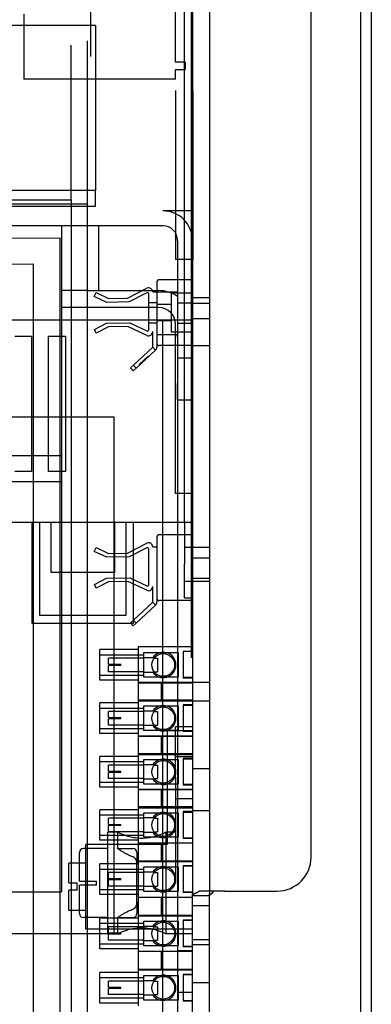
# Model space of a CAD drawing. Units: inches. Extents: x 0 to 174, y -23 to 103.
# Drawn here: x 162 to 164, y 19 to 26 of the extents above; entities that cross this region are included whole.
import ezdxf

# ---------------------------------------------------------------- set-up
doc = ezdxf.new("R2010")
doc.units = ezdxf.units.IN
doc.header["$MEASUREMENT"] = 0

msp = doc.modelspace()

# ---------------------------------------------------------------- linework, layer by layer
at = {"color": 7, "ltscale": 1.089414}
msp.add_line((164.3885, 16.639), (164.3885, 46.363), dxfattribs=at)
at = {"color": 7}
for p, q in [((164.4665, 45.733), (164.4665, 16.561)), ((163.1469, 42.97), (163.1469, 20.032)), ((164.0219, 20.282), (164.0219, 42.72)), ((163.0219, 26.1592), (163.0219, 26.5838)), ((161.9019, 26.5131), (161.9019, 26.0322)), ((154.6902, 26.431), (162.4302, 26.431)), ((162.4302, 26.431), (162.4302, 25.2097)), ((163.0919, 26.1592), (163.0219, 26.1592)), ((163.0919, 26.1592), (163.0919, 26.1032)), ((163.0219, 26.1032), (163.0919, 26.1032)), ((163.0219, 26.0322), (163.0219, 26.1032)), ((163.0219, 26.0322), (161.9019, 26.0322)), ((162.4302, 25.2097), (154.6902, 25.2097)), ((162.4302, 25.0938), (162.4302, 25.2097)), ((154.6902, 25.0938), (162.4302, 25.0938)), ((162.3702, 25.0938), (162.3702, 18.3411)), ((163.1469, 25.0592), (162.9269, 25.0592)), ((162.9269, 24.9492), (159.3969, 24.9492)), ((162.1794, 24.9492), (162.1794, 23.8192)), ((162.4519, 24.9492), (162.4519, 24.47)), ((163.0369, 24.8392), (163.0369, 23.7842)), ((162.3755, 24.47), (162.1794, 24.47)), ((162.3755, 24.47), (162.8969, 24.47)), ((162.8969, 24.345), (162.1794, 24.345)), ((163.0219, 22.97), (163.0219, 24.22)), ((162.1794, 23.8192), (162.1794, 23.0592)), ((163.0369, 23.6592), (163.0369, 23.7842)), ((163.1469, 23.6592), (163.0369, 23.6592)), ((159.7419, 23.0592), (162.1794, 23.0592)), ((163.1469, 22.97), (163.0219, 22.97)), ((162.8829, 22.6459), (162.8829, 22.1989)), ((163.1469, 22.6659), (162.9029, 22.6659)), ((162.4216, 22.5424), (162.4348, 22.5702)), ((162.4348, 22.5702), (162.5267, 22.5264)), ((162.6664, 22.529), (162.8099, 22.6025)), ((162.8088, 22.5689), (162.6798, 22.5027)), ((162.8234, 22.2963), (162.8234, 22.56)), ((162.8529, 22.5763), (162.8829, 22.5763)), ((162.5135, 22.4986), (162.4216, 22.5424)), ((162.6798, 22.5027), (162.5135, 22.4986)), ((162.5267, 22.5264), (162.6664, 22.529)), ((162.4227, 22.2978), (162.513, 22.3441)), ((162.513, 22.3441), (162.6833, 22.3472)), ((162.6833, 22.3472), (162.8091, 22.2873)), ((162.4361, 22.2716), (162.4227, 22.2978)), ((162.5264, 22.3179), (162.4361, 22.2716)), ((162.6706, 22.3206), (162.5264, 22.3179)), ((162.8091, 22.2546), (162.6706, 22.3206)), ((162.8529, 22.1672), (162.8529, 22.2823)), ((162.8829, 22.1989), (162.8829, 22.1672)), ((162.7105, 22.0343), (162.8529, 22.1672)), ((162.8734, 22.1453), (162.7309, 22.0124)), ((162.8529, 22.1672), (162.8734, 22.1453)), ((163.1469, 22.1789), (162.9029, 22.1789)), ((162.7105, 22.0343), (162.6885, 22.0139)), ((162.6885, 22.0139), (162.709, 21.9919)), ((162.709, 21.9919), (162.7309, 22.0124)), ((162.7309, 22.0124), (162.7105, 22.0343)), ((162.9599, 21.2197), (162.9599, 20.376)), ((162.9599, 21.2197), (163.1469, 21.2197)), ((162.9599, 20.376), (162.3599, 20.376)), ((162.3599, 19.751), (162.3599, 20.376)), ((162.2349, 20.0927), (162.2349, 20.2382)), ((162.3599, 20.2382), (162.2349, 20.2382)), ((162.2349, 20.0927), (162.2949, 20.0927)), ((162.2949, 20.0387), (162.2949, 20.0927)), ((162.2949, 20.0387), (162.2349, 20.0387)), ((162.2349, 19.8888), (162.2349, 20.0387)), ((163.1469, 20.032), (163.1469, 20.0164)), ((163.1469, 19.997), (163.1469, 20.0164)), ((163.3819, 20.032), (163.2, 20.032)), ((163.3819, 20.032), (163.7719, 20.032)), ((163.1469, 18.407), (163.1469, 19.997)), ((163.2719, 19.997), (163.1469, 19.997)), ((163.2719, 18.407), (163.2719, 19.997)), ((162.3599, 19.8888), (162.2349, 19.8888)), ((163.1469, 19.751), (162.3599, 19.751))]:
    msp.add_line(p, q, dxfattribs=at)
at = {"color": 7, "ltscale": 1.067043}
for p, q in [((163.1469, 42.97), (163.1469, 20.032)), ((163.2719, 42.97), (163.2719, 20.032))]:
    msp.add_line(p, q, dxfattribs=at)
at = {"color": 7, "ltscale": 1.085535}
msp.add_line((164.0219, 20.282), (164.0219, 42.72), dxfattribs=at)
at = {"color": 7, "ltscale": 1.121795}
msp.add_line((162.3936, 33.6198), (162.3936, 26.1998), dxfattribs=at)
at = {"color": 7, "ltscale": 1.127479}
msp.add_line((163.1369, 31.0802), (163.1369, 21.7582), dxfattribs=at)
at = {"color": 7, "ltscale": 1.059507}
msp.add_line((163.0889, 22.7582), (163.0889, 27.1382), dxfattribs=at)
at = {"color": 7, "ltscale": 1.06683}
msp.add_line((162.2502, 25.1415), (162.2502, 26.283), dxfattribs=at)
at = {"color": 7, "ltscale": 1.126933}
msp.add_line((162.3702, 26.3151), (162.3702, 25.1093), dxfattribs=at)
at = {"color": 7, "ltscale": 0.595118}
for p, q in [((163.0236, 24.6998), (163.0236, 25.9498)), ((163.1486, 25.9498), (163.1486, 24.6998))]:
    msp.add_line(p, q, dxfattribs=at)
at = {"color": 7, "ltscale": 1.152032}
msp.add_line((162.3702, 25.1093), (154.7502, 25.1093), dxfattribs=at)
at = {"color": 7, "ltscale": 1.115747}
for p, q in [((154.8702, 25.1415), (162.2502, 25.1415)), ((154.7865, 24.8514), (162.1665, 24.8588))]:
    msp.add_line(p, q, dxfattribs=at)
at = {"color": 7, "ltscale": 1.028118}
msp.add_line((162.2502, 25.1415), (162.2502, 18.3411), dxfattribs=at)
at = {"color": 7, "ltscale": 0.007295}
msp.add_line((162.3702, 25.1093), (162.3702, 25.0938), dxfattribs=at)
at = {"color": 7, "ltscale": 1.055705}
msp.add_line((162.1665, 24.8588), (162.1665, 18.7488), dxfattribs=at)
at = {"color": 7, "ltscale": 0.059422}
for p, q in [((163.1486, 24.6998), (163.0236, 24.6998)), ((163.1469, 24.4197), (163.2719, 24.4197)), ((163.1469, 24.3758), (163.2719, 24.3758)), ((163.1469, 24.2637), (163.2719, 24.2637)), ((161.8344, 24.1332), (161.9594, 24.1332)), ((162.0844, 24.1332), (162.2094, 24.1332)), ((163.1469, 24.0638), (163.2719, 24.0638)), ((161.9594, 23.1332), (161.8344, 23.1332)), ((162.2094, 23.1332), (162.0844, 23.1332)), ((163.1469, 22.5732), (163.2719, 22.5732)), ((163.1469, 22.4941), (163.2719, 22.4941)), ((163.1469, 22.3441), (163.2719, 22.3441)), ((163.1469, 22.3232), (163.2719, 22.3232)), ((163.1469, 21.5752), (163.2719, 21.5752)), ((163.1469, 21.4372), (163.2719, 21.4372)), ((163.1469, 21.2464), (163.0219, 21.2464)), ((163.1469, 21.2164), (163.0219, 21.2164)), ((163.1469, 21.2164), (163.0219, 21.2164)), ((163.0219, 21.0264), (163.1469, 21.0264)), ((163.1469, 20.9372), (163.2719, 20.9372)), ((162.7449, 20.7792), (162.7449, 20.6542)), ((162.9179, 20.6542), (162.9179, 20.7792)), ((163.0219, 20.7164), (163.1469, 20.7164)), ((163.1469, 20.6272), (163.2719, 20.6272)), ((163.2719, 19.997), (163.1469, 19.997)), ((163.1469, 19.9248), (163.2719, 19.9248)), ((163.1469, 19.6748), (163.2719, 19.6748)), ((163.2719, 19.6352), (163.1469, 19.6352)), ((163.2719, 19.3542), (163.1469, 19.3542))]:
    msp.add_line(p, q, dxfattribs=at)
at = {"color": 7, "ltscale": 1.056924}
msp.add_line((161.9721, 24.6642), (154.9811, 24.6572), dxfattribs=at)
at = {"color": 7, "ltscale": 1.153265}
msp.add_line((161.9721, 18.9431), (161.9721, 24.6642), dxfattribs=at)
at = {"color": 7, "ltscale": 0.21275}
msp.add_line((162.8829, 24.5302), (162.8829, 24.0832), dxfattribs=at)
at = {"color": 7, "ltscale": 0.116086}
for p, q in [((163.1469, 24.5502), (162.9029, 24.5502)), ((163.1469, 24.0632), (162.9029, 24.0632))]:
    msp.add_line(p, q, dxfattribs=at)
at = {"color": 7, "ltscale": 0.01455}
msp.add_line((162.4216, 24.4268), (162.4348, 24.4546), dxfattribs=at)
at = {"color": 7, "ltscale": 0.048396}
for p, q in [((162.4348, 24.4546), (162.5267, 24.4108)), ((162.5135, 24.383), (162.4216, 24.4268))]:
    msp.add_line(p, q, dxfattribs=at)
at = {"color": 7, "ltscale": 0.07671}
msp.add_line((162.6664, 24.4134), (162.8099, 24.4869), dxfattribs=at)
at = {"color": 7, "ltscale": 0.068944}
msp.add_line((162.8088, 24.4532), (162.6798, 24.3871), dxfattribs=at)
at = {"color": 7, "ltscale": 0.014185}
for p, q in [((162.8529, 24.4606), (162.8829, 24.4606)), ((162.8529, 24.0516), (162.8734, 24.0296)), ((162.6885, 23.8982), (162.709, 23.8763)), ((162.7309, 23.8968), (162.7105, 23.9187))]:
    msp.add_line(p, q, dxfattribs=at)
at = {"color": 7, "ltscale": 0.073231}
for p, q in [((162.8829, 24.461), (163.0369, 24.461)), ((162.8829, 24.146), (163.0369, 24.146))]:
    msp.add_line(p, q, dxfattribs=at)
at = {"color": 7, "ltscale": 0.235511}
msp.add_line((163.0369, 24.461), (163.0369, 24.146), dxfattribs=at)
at = {"color": 7, "ltscale": 0.079112}
msp.add_line((162.6798, 24.3871), (162.5135, 24.383), dxfattribs=at)
at = {"color": 7, "ltscale": 0.066395}
msp.add_line((162.5267, 24.4108), (162.6664, 24.4134), dxfattribs=at)
at = {"color": 7, "ltscale": 0.125438}
msp.add_line((162.8234, 24.1807), (162.8234, 24.4443), dxfattribs=at)
at = {"color": 7, "ltscale": 0.028231}
for p, q in [((162.8234, 24.3817), (162.8829, 24.3817)), ((162.8234, 24.2317), (162.8829, 24.2317))]:
    msp.add_line(p, q, dxfattribs=at)
at = {"color": 7, "ltscale": 0.075136}
for p, q in [((163.1469, 24.4502), (162.9889, 24.4502)), ((163.1469, 24.1632), (162.9889, 24.1632))]:
    msp.add_line(p, q, dxfattribs=at)
at = {"color": 7, "ltscale": 0.136562}
msp.add_line((162.9889, 24.4502), (162.9889, 24.1632), dxfattribs=at)
at = {"color": 7, "ltscale": 0.052279}
for p, q in [((163.0369, 24.3785), (163.1469, 24.3785)), ((163.1469, 24.2512), (163.0369, 24.2512)), ((163.0369, 24.2285), (163.1469, 24.2285)), ((163.1469, 23.9712), (163.0369, 23.9712)), ((163.1469, 23.6612), (163.0369, 23.6612)), ((163.1469, 19.5912), (163.0369, 19.5912)), ((163.1469, 19.2812), (163.0369, 19.2812))]:
    msp.add_line(p, q, dxfattribs=at)
at = {"color": 7, "ltscale": 0.050374}
for p, q in [((162.9889, 24.3667), (162.8829, 24.3667)), ((162.9889, 24.2467), (162.8829, 24.2467))]:
    msp.add_line(p, q, dxfattribs=at)
at = {"color": 7, "ltscale": 1.067368}
msp.add_line((162.9269, 24.2512), (159.3969, 24.2512), dxfattribs=at)
at = {"color": 7, "ltscale": 1.058297}
msp.add_line((162.9269, 19.0012), (162.9269, 24.2512), dxfattribs=at)
at = {"color": 7, "ltscale": 0.082177}
msp.add_line((163.0369, 24.2512), (162.9269, 24.2512), dxfattribs=at)
at = {"color": 7, "ltscale": 0.048234}
for p, q in [((162.4227, 24.1822), (162.513, 24.2285)), ((162.5264, 24.2023), (162.4361, 24.156))]:
    msp.add_line(p, q, dxfattribs=at)
at = {"color": 7, "ltscale": 0.01389}
msp.add_line((162.4361, 24.156), (162.4227, 24.1822), dxfattribs=at)
at = {"color": 7, "ltscale": 0.080985}
msp.add_line((162.513, 24.2285), (162.6833, 24.2316), dxfattribs=at)
at = {"color": 7, "ltscale": 0.068563}
msp.add_line((162.6706, 24.205), (162.5264, 24.2023), dxfattribs=at)
at = {"color": 7, "ltscale": 0.072957}
msp.add_line((162.8091, 24.139), (162.6706, 24.205), dxfattribs=at)
at = {"color": 7, "ltscale": 0.066264}
msp.add_line((162.6833, 24.2316), (162.8091, 24.1717), dxfattribs=at)
at = {"color": 7, "ltscale": 0.054689}
msp.add_line((162.8529, 24.0516), (162.8529, 24.1666), dxfattribs=at)
at = {"color": 7, "ltscale": 0.476074}
for p, q in [((161.9594, 24.1332), (161.9594, 23.1332)), ((162.0844, 23.1332), (162.0844, 24.1332)), ((162.2094, 24.1332), (162.2094, 23.1332))]:
    msp.add_line(p, q, dxfattribs=at)
at = {"color": 7, "ltscale": 0.009344}
msp.add_line((163.0369, 24.1262), (163.0369, 24.146), dxfattribs=at)
at = {"color": 7, "ltscale": 1.007902}
msp.add_line((163.0369, 24.1262), (163.0369, 19.1262), dxfattribs=at)
at = {"color": 7, "ltscale": 0.092653}
for p, q in [((162.7105, 23.9187), (162.8529, 24.0516)), ((162.8734, 24.0296), (162.7309, 23.8968))]:
    msp.add_line(p, q, dxfattribs=at)
at = {"color": 7, "ltscale": 0.014977}
msp.add_line((162.8829, 24.0832), (162.8829, 24.0516), dxfattribs=at)
at = {"color": 7, "ltscale": 0.067218}
msp.add_line((162.7529, 23.9241), (162.8188, 23.9855), dxfattribs=at)
at = {"color": 7, "ltscale": 0.002281}
for p, q in [((162.8222, 23.9819), (162.8188, 23.9855)), ((162.7564, 23.9205), (162.7529, 23.9241))]:
    msp.add_line(p, q, dxfattribs=at)
at = {"color": 7, "ltscale": 0.020102}
for p, q in [((162.7105, 23.9187), (162.6885, 23.8982)), ((162.709, 23.8763), (162.7309, 23.8968))]:
    msp.add_line(p, q, dxfattribs=at)
at = {"color": 7, "ltscale": 0.958515}
for p, q in [((159.3969, 23.5362), (162.5669, 23.5362)), ((162.5669, 19.7162), (159.3969, 19.7162))]:
    msp.add_line(p, q, dxfattribs=at)
at = {"color": 7, "ltscale": 1.155056}
msp.add_line((162.5669, 23.5362), (162.5669, 19.7162), dxfattribs=at)
at = {"color": 7, "ltscale": 0.982704}
for p, q in [((162.1794, 23.2478), (159.7419, 23.2478)), ((159.7419, 20.0253), (162.1794, 20.0253))]:
    msp.add_line(p, q, dxfattribs=at)
at = {"color": 7, "ltscale": 0.568359}
for p, q in [((162.1794, 23.2478), (162.1794, 22.4878)), ((162.1794, 20.7853), (162.1794, 20.0253))]:
    msp.add_line(p, q, dxfattribs=at)
at = {"color": 7, "ltscale": 1.191945}
msp.add_line((159.1469, 22.7582), (163.0889, 22.7582), dxfattribs=at)
at = {"color": 7, "ltscale": 0.355602}
for p, q in [((161.9619, 22.7582), (161.9619, 22.0112)), ((162.7119, 22.0112), (162.7119, 22.7582))]:
    msp.add_line(p, q, dxfattribs=at)
at = {"color": 7, "ltscale": 0.327984}
for p, q in [((162.0199, 22.0692), (162.0199, 22.7582)), ((162.6539, 22.7582), (162.6539, 22.0692))]:
    msp.add_line(p, q, dxfattribs=at)
at = {"color": 7, "ltscale": 0.177037}
for p, q in [((162.1024, 22.3862), (162.1024, 22.7582)), ((162.5714, 22.7582), (162.5714, 22.3862))]:
    msp.add_line(p, q, dxfattribs=at)
at = {"color": 7, "ltscale": 0.022756}
for p, q in [((163.0889, 22.7582), (163.1369, 22.7582)), ((163.0889, 22.1982), (163.1369, 22.1982))]:
    msp.add_line(p, q, dxfattribs=at)
at = {"color": 7, "ltscale": 0.147514}
msp.add_line((163.0889, 22.7582), (163.0889, 22.4482), dxfattribs=at)
at = {"color": 7, "ltscale": 0.027518}
for p, q in [((163.0889, 22.5732), (163.1469, 22.5732)), ((163.0889, 22.3232), (163.1469, 22.3232))]:
    msp.add_line(p, q, dxfattribs=at)
at = {"color": 7, "ltscale": 1.029571}
msp.add_line((162.1794, 22.4878), (162.1794, 20.7853), dxfattribs=at)
at = {"color": 7, "ltscale": 0.186893}
msp.add_line((163.0889, 22.1982), (163.0889, 22.4482), dxfattribs=at)
at = {"color": 7, "ltscale": 0.223226}
msp.add_line((162.5714, 22.3862), (162.1024, 22.3862), dxfattribs=at)
at = {"color": 7, "ltscale": 0.301794}
msp.add_line((162.6539, 22.0692), (162.0199, 22.0692), dxfattribs=at)
at = {"color": 7, "ltscale": 0.357031}
for p, q in [((161.9619, 22.0112), (162.7119, 22.0112)), ((162.9502, 20.4664), (162.9502, 19.7164))]:
    msp.add_line(p, q, dxfattribs=at)
at = {"color": 7, "ltscale": 0.127515}
for p, q in [((162.7449, 21.8372), (162.7449, 21.5692)), ((162.7449, 21.4432), (162.7449, 21.1752)), ((162.7449, 21.0472), (162.7449, 20.7792)), ((162.7449, 20.6542), (162.7449, 20.3862)), ((162.7449, 20.2532), (162.7449, 19.9852)), ((162.7449, 19.8522), (162.7449, 19.5842)), ((162.7449, 19.4512), (162.7449, 19.1832))]:
    msp.add_line(p, q, dxfattribs=at)
at = {"color": 7, "ltscale": 0.191322}
for p, q in [((163.1469, 21.8372), (162.7449, 21.8372)), ((162.7449, 21.5752), (163.1469, 21.5752)), ((163.1469, 21.5692), (162.7449, 21.5692)), ((163.1469, 21.4432), (162.7449, 21.4432)), ((162.7449, 21.4372), (163.1469, 21.4372)), ((162.7449, 21.1802), (163.1469, 21.1802)), ((163.1469, 21.1752), (162.7449, 21.1752)), ((163.1469, 21.0472), (162.7449, 21.0472)), ((162.7449, 21.0422), (163.1469, 21.0422)), ((162.7449, 20.7857), (163.1469, 20.7857)), ((163.1469, 20.7792), (162.7449, 20.7792)), ((163.1469, 20.6542), (162.7449, 20.6542)), ((162.7449, 20.6477), (163.1469, 20.6477)), ((162.7449, 20.3887), (163.1469, 20.3887)), ((163.1469, 20.3862), (162.7449, 20.3862)), ((163.1469, 20.2532), (162.7449, 20.2532)), ((162.7449, 20.2507), (163.1469, 20.2507)), ((162.7449, 19.9877), (163.1469, 19.9877)), ((163.1469, 19.9852), (162.7449, 19.9852)), ((163.1469, 19.8522), (162.7449, 19.8522)), ((162.7449, 19.8497), (163.1469, 19.8497)), ((162.7449, 19.5867), (163.1469, 19.5867)), ((163.1469, 19.5842), (162.7449, 19.5842)), ((163.1469, 19.4512), (162.7449, 19.4512)), ((162.7449, 19.4487), (163.1469, 19.4487))]:
    msp.add_line(p, q, dxfattribs=at)
at = {"color": 7, "ltscale": 0.168942}
for p, q in [((162.4619, 21.5902), (162.4619, 21.8162)), ((162.4619, 21.1962), (162.4619, 21.4222)), ((162.4619, 20.8002), (162.4619, 21.0262)), ((162.4619, 20.4072), (162.4619, 20.6332)), ((162.4619, 20.0062), (162.4619, 20.2322)), ((162.4619, 19.6052), (162.4619, 19.8312)), ((162.4619, 19.2042), (162.4619, 19.4302))]:
    msp.add_line(p, q, dxfattribs=at)
at = {"color": 7, "ltscale": 0.134657}
for p, q in [((162.7449, 21.8162), (162.4619, 21.8162)), ((162.7449, 21.5902), (162.4619, 21.5902)), ((162.7449, 21.4222), (162.4619, 21.4222)), ((162.7449, 21.1962), (162.4619, 21.1962)), ((162.7449, 21.0262), (162.4619, 21.0262)), ((162.7449, 20.8002), (162.4619, 20.8002)), ((162.7449, 20.6332), (162.4619, 20.6332)), ((162.7449, 20.4072), (162.4619, 20.4072)), ((162.7449, 20.2322), (162.4619, 20.2322)), ((162.7449, 20.0062), (162.4619, 20.0062)), ((162.7449, 19.8312), (162.4619, 19.8312)), ((162.7449, 19.6052), (162.4619, 19.6052)), ((162.7449, 19.4302), (162.4619, 19.4302)), ((162.7449, 19.2042), (162.4619, 19.2042))]:
    msp.add_line(p, q, dxfattribs=at)
at = {"color": 7, "ltscale": 0.155133}
for p, q in [((162.4619, 21.7787), (162.7879, 21.7787)), ((162.4619, 21.6277), (162.7879, 21.6277)), ((162.4619, 21.3847), (162.7879, 21.3847)), ((162.4619, 21.2337), (162.7879, 21.2337)), ((162.4619, 20.9887), (162.7879, 20.9887)), ((162.4619, 20.8377), (162.7879, 20.8377)), ((162.4619, 20.5957), (162.7879, 20.5957)), ((162.4619, 20.4447), (162.7879, 20.4447)), ((162.4619, 20.1947), (162.7879, 20.1947)), ((162.4619, 20.0437), (162.7879, 20.0437)), ((162.4619, 19.7937), (162.7879, 19.7937)), ((162.4619, 19.6427), (162.7879, 19.6427)), ((162.4619, 19.3927), (162.7879, 19.3927)), ((162.4619, 19.2417), (162.7879, 19.2417))]:
    msp.add_line(p, q, dxfattribs=at)
at = {"color": 7, "ltscale": 0.086564}
for p, q in [((162.7879, 21.6122), (162.7879, 21.7942)), ((163.0419, 21.7942), (163.0419, 21.6122)), ((162.7879, 21.2182), (162.7879, 21.4002)), ((163.0419, 21.4002), (163.0419, 21.2182)), ((162.7879, 20.8222), (162.7879, 21.0042)), ((163.0419, 21.0042), (163.0419, 20.8222)), ((162.7879, 20.4292), (162.7879, 20.6112)), ((163.0419, 20.6112), (163.0419, 20.4292)), ((162.7879, 20.0282), (162.7879, 20.2102)), ((163.0419, 20.2102), (163.0419, 20.0282)), ((162.7879, 19.6272), (162.7879, 19.8092)), ((163.0419, 19.8092), (163.0419, 19.6272)), ((162.7879, 19.2262), (162.7879, 19.4082)), ((163.0419, 19.4082), (163.0419, 19.2262))]:
    msp.add_line(p, q, dxfattribs=at)
at = {"color": 7, "ltscale": 0.120848}
for p, q in [((162.7879, 21.7942), (163.0419, 21.7942)), ((163.0419, 21.6122), (162.7879, 21.6122)), ((162.7879, 21.4002), (163.0419, 21.4002)), ((163.0419, 21.2182), (162.7879, 21.2182)), ((162.7879, 21.0042), (163.0419, 21.0042)), ((163.0419, 20.8222), (162.7879, 20.8222)), ((162.7879, 20.6112), (163.0419, 20.6112)), ((163.0419, 20.4292), (162.7879, 20.4292)), ((162.7879, 20.2102), (163.0419, 20.2102)), ((163.0419, 20.0282), (162.7879, 20.0282)), ((162.7879, 19.8092), (163.0419, 19.8092)), ((163.0419, 19.6272), (162.7879, 19.6272)), ((162.7879, 19.4082), (163.0419, 19.4082)), ((163.0419, 19.2262), (162.7879, 19.2262))]:
    msp.add_line(p, q, dxfattribs=at)
at = {"color": 7, "ltscale": 0.094182}
for p, q in [((163.0789, 21.8022), (163.0789, 21.6042)), ((163.0789, 21.4082), (163.0789, 21.2102)), ((163.0789, 21.0122), (163.0789, 20.8142)), ((163.0789, 20.6192), (163.0789, 20.4212)), ((163.0789, 20.2182), (163.0789, 20.0202)), ((163.0789, 19.8172), (163.0789, 19.6192)), ((163.0789, 19.4162), (163.0789, 19.2182))]:
    msp.add_line(p, q, dxfattribs=at)
at = {"color": 7, "ltscale": 0.03228}
for p, q in [((163.1469, 21.8022), (163.0789, 21.8022)), ((163.1469, 21.6102), (163.0789, 21.6102)), ((163.1469, 21.6042), (163.0789, 21.6042)), ((163.1469, 21.4082), (163.0789, 21.4082)), ((163.1469, 21.4022), (163.0789, 21.4022)), ((163.1469, 21.2152), (163.0789, 21.2152)), ((163.1469, 21.2102), (163.0789, 21.2102)), ((163.1469, 21.0122), (163.0789, 21.0122)), ((163.1469, 21.0072), (163.0789, 21.0072)), ((163.1469, 20.8207), (163.0789, 20.8207)), ((163.1469, 20.8142), (163.0789, 20.8142)), ((163.1469, 20.6192), (163.0789, 20.6192)), ((163.1469, 20.6127), (163.0789, 20.6127)), ((163.1469, 20.4237), (163.0789, 20.4237)), ((163.1469, 20.4212), (163.0789, 20.4212)), ((163.1469, 20.2182), (163.0789, 20.2182)), ((163.1469, 20.2157), (163.0789, 20.2157)), ((163.1469, 20.0227), (163.0789, 20.0227)), ((163.1469, 20.0202), (163.0789, 20.0202)), ((163.1469, 19.8172), (163.0789, 19.8172)), ((163.1469, 19.8147), (163.0789, 19.8147)), ((163.1469, 19.6217), (163.0789, 19.6217)), ((163.1469, 19.6192), (163.0789, 19.6192)), ((163.1469, 19.4162), (163.0789, 19.4162)), ((163.1469, 19.4137), (163.0789, 19.4137)), ((163.1469, 19.2207), (163.0789, 19.2207)), ((163.1469, 19.2182), (163.0789, 19.2182))]:
    msp.add_line(p, q, dxfattribs=at)
at = {"color": 7, "ltscale": 0.03502}
for p, q in [((162.5279, 21.708), (162.5279, 21.7532)), ((162.5279, 21.6532), (162.5279, 21.6985)), ((162.5279, 21.314), (162.5279, 21.3592)), ((162.5279, 21.2592), (162.5279, 21.3045)), ((162.5279, 20.918), (162.5279, 20.9632)), ((162.5279, 20.8632), (162.5279, 20.9085)), ((162.5279, 20.525), (162.5279, 20.5702)), ((162.5279, 20.4702), (162.5279, 20.5155)), ((162.5279, 20.124), (162.5279, 20.1692)), ((162.5279, 20.0692), (162.5279, 20.1145)), ((162.5279, 19.723), (162.5279, 19.7682)), ((162.5279, 19.6682), (162.5279, 19.7135)), ((162.5279, 19.322), (162.5279, 19.3672)), ((162.5279, 19.2672), (162.5279, 19.3125))]:
    msp.add_line(p, q, dxfattribs=at)
at = {"color": 7, "ltscale": 0.123705}
for p, q in [((162.7879, 21.7532), (162.5279, 21.7532)), ((162.7879, 21.6532), (162.5279, 21.6532)), ((162.7879, 21.3592), (162.5279, 21.3592)), ((162.7879, 21.2592), (162.5279, 21.2592)), ((162.7879, 20.9632), (162.5279, 20.9632)), ((162.7879, 20.8632), (162.5279, 20.8632)), ((162.7879, 20.5702), (162.5279, 20.5702)), ((162.7879, 20.4702), (162.5279, 20.4702)), ((162.7879, 20.1692), (162.5279, 20.1692)), ((162.7879, 20.0692), (162.5279, 20.0692)), ((162.7879, 19.7682), (162.5279, 19.7682)), ((162.7879, 19.6682), (162.5279, 19.6682)), ((162.7879, 19.3672), (162.5279, 19.3672)), ((162.7879, 19.2672), (162.5279, 19.2672))]:
    msp.add_line(p, q, dxfattribs=at)
at = {"color": 7, "ltscale": 0.043232}
for p, q in [((162.5279, 21.708), (162.6189, 21.708)), ((162.6189, 21.6985), (162.5279, 21.6985)), ((162.5279, 21.314), (162.6189, 21.314)), ((162.6189, 21.3045), (162.5279, 21.3045)), ((162.5279, 20.918), (162.6189, 20.918)), ((162.6189, 20.9085), (162.5279, 20.9085)), ((162.5279, 20.525), (162.6189, 20.525)), ((162.6189, 20.5155), (162.5279, 20.5155)), ((162.5279, 20.124), (162.6189, 20.124)), ((162.6189, 20.1145), (162.5279, 20.1145)), ((162.5279, 19.723), (162.6189, 19.723)), ((162.6189, 19.7135), (162.5279, 19.7135)), ((162.5279, 19.322), (162.6189, 19.322)), ((162.6189, 19.3125), (162.5279, 19.3125))]:
    msp.add_line(p, q, dxfattribs=at)
at = {"color": 7, "ltscale": 0.004457}
for p, q in [((162.6189, 21.6985), (162.6189, 21.708)), ((162.6189, 21.3045), (162.6189, 21.314)), ((162.6189, 20.9085), (162.6189, 20.918)), ((162.6189, 20.5155), (162.6189, 20.525)), ((162.6189, 20.1145), (162.6189, 20.124)), ((162.6189, 19.7135), (162.6189, 19.723)), ((162.6189, 19.3125), (162.6189, 19.322))]:
    msp.add_line(p, q, dxfattribs=at)
at = {"color": 7, "ltscale": 0.030811}
for p, q in [((162.8528, 21.7555), (162.7879, 21.7555)), ((162.7879, 21.651), (162.8528, 21.651)), ((162.8528, 21.3615), (162.7879, 21.3615)), ((162.7879, 21.257), (162.8528, 21.257)), ((162.8528, 20.9655), (162.7879, 20.9655)), ((162.7879, 20.861), (162.8528, 20.861)), ((162.8528, 20.5725), (162.7879, 20.5725)), ((162.7879, 20.468), (162.8528, 20.468)), ((162.8528, 20.1715), (162.7879, 20.1715)), ((162.7879, 20.067), (162.8528, 20.067)), ((162.8528, 19.7705), (162.7879, 19.7705)), ((162.7879, 19.666), (162.8528, 19.666)), ((162.8528, 19.3695), (162.7879, 19.3695)), ((162.7879, 19.265), (162.8528, 19.265))]:
    msp.add_line(p, q, dxfattribs=at)
at = {"color": 7, "ltscale": 0.011919}
for p, q in [((162.8627, 21.7532), (162.8879, 21.7532)), ((162.8627, 21.6532), (162.8879, 21.6532)), ((162.8627, 21.3592), (162.8879, 21.3592)), ((162.8627, 21.2592), (162.8879, 21.2592)), ((162.8627, 20.9632), (162.8879, 20.9632)), ((162.8627, 20.8632), (162.8879, 20.8632)), ((162.8627, 20.5702), (162.8879, 20.5702)), ((162.8627, 20.4702), (162.8879, 20.4702)), ((162.8627, 20.1692), (162.8879, 20.1692)), ((162.8627, 20.0692), (162.8879, 20.0692)), ((162.8627, 19.7682), (162.8879, 19.7682)), ((162.8627, 19.6682), (162.8879, 19.6682)), ((162.8627, 19.3672), (162.8879, 19.3672)), ((162.8627, 19.2672), (162.8879, 19.2672))]:
    msp.add_line(p, q, dxfattribs=at)
at = {"color": 7, "ltscale": 0.074697}
for p, q in [((162.8879, 21.7532), (162.8879, 21.6532)), ((162.8879, 21.3592), (162.8879, 21.2592)), ((162.8879, 20.9632), (162.8879, 20.8632)), ((162.8879, 20.5702), (162.8879, 20.4702)), ((162.8879, 20.1692), (162.8879, 20.0692)), ((162.8879, 19.7682), (162.8879, 19.6682)), ((162.8879, 19.3672), (162.8879, 19.2672))]:
    msp.add_line(p, q, dxfattribs=at)
at = {"color": 7, "ltscale": 0.004662}
msp.add_line((163.1469, 21.7582), (163.1369, 21.7582), dxfattribs=at)
at = {"color": 7, "ltscale": 0.059898}
for p, q in [((162.7449, 21.5692), (162.7449, 21.4432)), ((162.9179, 21.4432), (162.9179, 21.5692))]:
    msp.add_line(p, q, dxfattribs=at)
at = {"color": 7, "ltscale": 0.28039}
msp.add_line((163.0219, 20.8714), (163.0219, 21.2464), dxfattribs=at)
at = {"color": 7, "ltscale": 0.06085}
for p, q in [((162.7449, 21.1752), (162.7449, 21.0472)), ((162.9179, 21.0472), (162.9179, 21.1752))]:
    msp.add_line(p, q, dxfattribs=at)
at = {"color": 7, "ltscale": 0.371312}
msp.add_line((163.0219, 20.8714), (163.0219, 20.0914), dxfattribs=at)
at = {"color": 7, "ltscale": 0.560879}
msp.add_line((162.5219, 19.7164), (162.5219, 20.4664), dxfattribs=at)
at = {"color": 7, "ltscale": 0.034045}
for p, q in [((162.5936, 20.4664), (162.5219, 20.4664)), ((163.0219, 20.4664), (162.9502, 20.4664)), ((162.5936, 19.7164), (162.5219, 19.7164))]:
    msp.add_line(p, q, dxfattribs=at)
at = {"color": 7, "ltscale": 0.057041}
for p, q in [((162.5936, 20.4664), (162.5936, 20.3464)), ((162.5936, 19.8364), (162.5936, 19.7164))]:
    msp.add_line(p, q, dxfattribs=at)
at = {"color": 7, "ltscale": 0.063231}
for p, q in [((162.7449, 20.3862), (162.7449, 20.2532)), ((162.9179, 20.2532), (162.9179, 20.3862)), ((162.7449, 19.9852), (162.7449, 19.8522)), ((162.9179, 19.8522), (162.9179, 19.9852)), ((162.7449, 19.5842), (162.7449, 19.4512)), ((162.9179, 19.4512), (162.9179, 19.5842))]:
    msp.add_line(p, q, dxfattribs=at)
at = {"color": 7, "ltscale": 0.161125}
msp.add_line((162.3119, 20.1062), (162.3119, 20.3164), dxfattribs=at)
at = {"color": 7, "ltscale": 0.085611}
for p, q in [((162.5219, 20.3464), (162.3419, 20.3464)), ((162.5219, 19.8364), (162.3419, 19.8364))]:
    msp.add_line(p, q, dxfattribs=at)
at = {"color": 7, "ltscale": 0.053847}
for p, q in [((162.5936, 20.3464), (162.7069, 20.3464)), ((162.5936, 19.8364), (162.7069, 19.8364))]:
    msp.add_line(p, q, dxfattribs=at)
at = {"color": 7, "ltscale": 0.095241}
for p, q in [((162.7369, 20.3164), (162.7369, 20.2331)), ((162.7369, 19.9498), (162.7369, 19.8664))]:
    msp.add_line(p, q, dxfattribs=at)
at = {"color": 7, "ltscale": 0.13479}
msp.add_line((162.7369, 19.9498), (162.7369, 20.2331), dxfattribs=at)
at = {"color": 7, "ltscale": 0.022344}
msp.add_line((162.3119, 20.1062), (162.3419, 20.1062), dxfattribs=at)
at = {"color": 7, "ltscale": 0.045137}
for p, q in [((162.3419, 20.1062), (162.4369, 20.1062)), ((162.4369, 20.0746), (162.3419, 20.0746))]:
    msp.add_line(p, q, dxfattribs=at)
at = {"color": 7, "ltscale": 0.014979}
msp.add_line((162.4369, 20.0746), (162.4369, 20.1062), dxfattribs=at)
at = {"color": 7, "ltscale": 0.02235}
msp.add_line((162.3419, 20.0746), (162.3119, 20.0746), dxfattribs=at)
at = {"color": 7, "ltscale": 0.160181}
msp.add_line((162.3119, 19.8664), (162.3119, 20.0746), dxfattribs=at)
at = {"color": 7, "ltscale": 0.007328}
for p, q in [((163.1469, 20.032), (163.1469, 20.0164)), ((163.2719, 20.032), (163.2719, 20.0164))]:
    msp.add_line(p, q, dxfattribs=at)
at = {"color": 7, "ltscale": 0.053198}
for p, q in [((163.1469, 19.997), (163.1469, 20.0164)), ((163.2719, 19.997), (163.2719, 20.0164))]:
    msp.add_line(p, q, dxfattribs=at)
at = {"color": 7, "ltscale": 0.098933}
msp.add_line((163.3819, 20.032), (163.2, 20.032), dxfattribs=at)
at = {"color": 7, "ltscale": 0.185608}
msp.add_line((163.3819, 20.032), (163.7719, 20.032), dxfattribs=at)
at = {"color": 7, "ltscale": 0.961516}
for p, q in [((163.1469, 18.407), (163.1469, 19.997)), ((163.2719, 18.407), (163.2719, 19.997))]:
    msp.add_line(p, q, dxfattribs=at)
at = {"color": 7, "ltscale": 0.093567}
msp.add_line((163.1469, 19.7164), (162.9502, 19.7164), dxfattribs=at)
at = {"color": 7, "ltscale": 0.135318, "flags": 128}
for points in [[(162.7719, 20.4213), (162.7604, 20.4215), (162.7488, 20.4222), (162.7372, 20.4232), (162.7257, 20.4246), (162.7143, 20.4263), (162.7032, 20.4284), (162.6925, 20.4307), (162.6821, 20.4333), (162.6723, 20.436), (162.6629, 20.4389), (162.6541, 20.4417), (162.6459, 20.4445), (162.6383, 20.4473), (162.631, 20.4501), (162.6243, 20.4529), (162.618, 20.4554), (162.6124, 20.4579), (162.6074, 20.46), (162.6032, 20.4619), (162.5998, 20.4635), (162.5971, 20.4648), (162.5952, 20.4657), (162.594, 20.4662), (162.5936, 20.4664)], [(162.9502, 20.4664), (162.9498, 20.4662), (162.9487, 20.4657), (162.9467, 20.4648), (162.944, 20.4635), (162.9406, 20.4619), (162.9364, 20.46), (162.9314, 20.4579), (162.9258, 20.4554), (162.9196, 20.4529), (162.9128, 20.4501), (162.9055, 20.4473), (162.8979, 20.4445), (162.8897, 20.4417), (162.8809, 20.4389), (162.8716, 20.436), (162.8617, 20.4333), (162.8513, 20.4307), (162.8406, 20.4284), (162.8295, 20.4263), (162.8181, 20.4246), (162.8066, 20.4232), (162.795, 20.4222), (162.7834, 20.4215), (162.7719, 20.4213)], [(162.5936, 19.7164), (162.594, 19.7166), (162.5952, 19.7172), (162.5971, 19.7181), (162.5998, 19.7193), (162.6032, 19.7209), (162.6074, 19.7228), (162.6124, 19.725), (162.618, 19.7274), (162.6243, 19.73), (162.631, 19.7327), (162.6383, 19.7355), (162.6459, 19.7383), (162.6541, 19.7411), (162.6629, 19.744), (162.6723, 19.7468), (162.6821, 19.7495), (162.6925, 19.7521), (162.7032, 19.7544), (162.7143, 19.7565), (162.7257, 19.7583), (162.7372, 19.7596), (162.7488, 19.7607), (162.7604, 19.7613), (162.7719, 19.7615)], [(162.7719, 19.7615), (162.7834, 19.7613), (162.795, 19.7607), (162.8066, 19.7596), (162.8181, 19.7583), (162.8295, 19.7565), (162.8406, 19.7544), (162.8513, 19.7521), (162.8617, 19.7495), (162.8716, 19.7468), (162.8809, 19.744), (162.8897, 19.7411), (162.8979, 19.7383), (162.9055, 19.7355), (162.9128, 19.7327), (162.9196, 19.73), (162.9258, 19.7274), (162.9314, 19.725), (162.9364, 19.7228), (162.9406, 19.7209), (162.944, 19.7193), (162.9467, 19.7181), (162.9487, 19.7172), (162.9498, 19.7166), (162.9502, 19.7164)]]:
    msp.add_lwpolyline(points, dxfattribs=at)
at = {"color": 7, "ltscale": 0.106352, "flags": 128}
for points in [[(162.7069, 20.285), (162.6987, 20.2879), (162.6906, 20.291), (162.6828, 20.2943), (162.6753, 20.2977), (162.6681, 20.3012), (162.6612, 20.3047), (162.6546, 20.3082), (162.6484, 20.3116), (162.6425, 20.315), (162.6368, 20.3183), (162.6313, 20.3216), (162.6261, 20.3248), (162.6212, 20.328), (162.6166, 20.3309), (162.6123, 20.3337), (162.6085, 20.3363), (162.605, 20.3386), (162.602, 20.3406), (162.5995, 20.3423), (162.5974, 20.3438), (162.5957, 20.3449), (162.5946, 20.3457), (162.5938, 20.3462), (162.5936, 20.3464)], [(162.5936, 19.8364), (162.5938, 19.8366), (162.5946, 19.8371), (162.5957, 19.8379), (162.5974, 19.839), (162.5995, 19.8405), (162.602, 19.8422), (162.605, 19.8443), (162.6085, 19.8466), (162.6123, 19.8491), (162.6166, 19.8519), (162.6212, 19.8549), (162.6261, 19.858), (162.6313, 19.8612), (162.6368, 19.8645), (162.6425, 19.8678), (162.6484, 19.8712), (162.6546, 19.8746), (162.6612, 19.8781), (162.6681, 19.8816), (162.6753, 19.8851), (162.6828, 19.8885), (162.6906, 19.8918), (162.6987, 19.8949), (162.7069, 19.8979)]]:
    msp.add_lwpolyline(points, dxfattribs=at)
at = {"color": 7, "ltscale": 0.030722, "flags": 128}
for points in [[(162.7369, 20.2331), (162.7368, 20.2359), (162.7367, 20.2387), (162.7364, 20.2416), (162.736, 20.2444), (162.7355, 20.2473), (162.7349, 20.2501), (162.7341, 20.2529), (162.7333, 20.2556), (162.7323, 20.2582), (162.7313, 20.2608), (162.7301, 20.2632), (162.7288, 20.2655), (162.7275, 20.2678), (162.7261, 20.2699), (162.7245, 20.2719), (162.7229, 20.2739), (162.7212, 20.2757), (162.7194, 20.2774), (162.7175, 20.2791), (162.7155, 20.2805), (162.7135, 20.2819), (162.7113, 20.2831), (162.7091, 20.2841), (162.7069, 20.285)], [(162.7069, 19.8979), (162.7092, 19.8988), (162.7115, 19.8998), (162.7137, 19.9011), (162.7159, 19.9025), (162.7179, 19.9041), (162.7199, 19.9058), (162.7217, 19.9076), (162.7235, 19.9096), (162.7251, 19.9117), (162.7267, 19.9138), (162.7281, 19.9161), (162.7295, 19.9184), (162.7307, 19.9208), (162.7318, 19.9233), (162.7328, 19.9258), (162.7337, 19.9284), (162.7344, 19.931), (162.7351, 19.9337), (162.7357, 19.9363), (162.7361, 19.939), (162.7365, 19.9417), (162.7367, 19.9444), (162.7369, 19.9471), (162.7369, 19.9498)]]:
    msp.add_lwpolyline(points, dxfattribs=at)
at = {"color": 7, "ltscale": 0.036574, "flags": 128}
msp.add_lwpolyline([(163.2, 20.032), (163.1982, 20.0305), (163.1961, 20.0291), (163.1938, 20.0278), (163.1913, 20.0264), (163.1887, 20.0251), (163.1859, 20.0238), (163.1831, 20.0226), (163.1801, 20.0213), (163.1772, 20.0201), (163.1742, 20.0188), (163.1712, 20.0175), (163.1683, 20.0163), (163.1655, 20.015), (163.1627, 20.0136), (163.1601, 20.0122), (163.1576, 20.0108), (163.1553, 20.0093), (163.1533, 20.0078), (163.1514, 20.0062), (163.1499, 20.0045), (163.1486, 20.0028), (163.1477, 20.0009), (163.1471, 19.999), (163.1469, 19.997)], dxfattribs=at)
at = {"color": 7, "ltscale": 0.029299, "flags": 128}
msp.add_lwpolyline([(163.2968, 20.032), (163.2972, 20.0298), (163.2974, 20.0278), (163.2972, 20.0259), (163.2967, 20.0241), (163.296, 20.0224), (163.295, 20.0208), (163.2939, 20.0192), (163.2926, 20.0178), (163.2911, 20.0164), (163.2896, 20.0151), (163.2879, 20.0138), (163.2862, 20.0126), (163.2845, 20.0114), (163.2828, 20.0102), (163.2811, 20.009), (163.2795, 20.0078), (163.2779, 20.0066), (163.2765, 20.0054), (163.2752, 20.0041), (163.2741, 20.0028), (163.2732, 20.0014), (163.2725, 20), (163.2721, 19.9985), (163.2719, 19.997)], dxfattribs=at)
at = {"color": 7, "ltscale": 0.251729}
for centre in [(162.9304, 21.7032), (162.9304, 21.3092), (162.9304, 20.9132), (162.9304, 20.5202), (162.9304, 20.1192), (162.9304, 19.7182), (162.9304, 19.3172)]:
    msp.add_circle(centre, 0.0842, dxfattribs=at)
at = {"color": 7}
for centre, radius, start, end in [((162.9269, 24.8392), 0.22, 0, 90), ((162.9269, 24.8392), 0.11, 0, 90), ((162.8969, 24.22), 0.25, 55.9442, 90), ((162.8969, 24.22), 0.125, 0, 90), ((162.9029, 22.6459), 0.02, 90, 180), ((162.8134, 22.56), 0.01, 0, 117.13089), ((162.8234, 22.5763), 0.0295, 0, 117.13089), ((162.8134, 22.2963), 0.01, 244.52958, 0), ((162.8223, 22.2823), 0.0306, 244.52958, 0), ((162.9029, 22.1989), 0.02, 180, 270), ((162.8529, 22.1672), 0.03, 313.01194, 0), ((163.7719, 20.282), 0.25, 270, 0)]:
    msp.add_arc(centre, radius, start, end, dxfattribs=at)
at = {"color": 7, "ltscale": 0.018091}
for centre, start, end in [((162.9029, 24.5302), 90, 180), ((162.9029, 24.0832), 180, 270)]:
    msp.add_arc(centre, 0.02, start, end, dxfattribs=at)
at = {"color": 7, "ltscale": 0.009635}
msp.add_arc((162.8134, 24.4443), 0.01, 0, 117.13089, dxfattribs=at)
at = {"color": 7, "ltscale": 0.028643}
msp.add_arc((162.8234, 24.4606), 0.0295, 0, 117.13089, dxfattribs=at)
at = {"color": 7, "ltscale": 0.009497}
msp.add_arc((162.8134, 24.1807), 0.01, 244.52958, 0, dxfattribs=at)
at = {"color": 7, "ltscale": 0.029287}
msp.add_arc((162.8223, 24.1666), 0.0306, 244.52958, 0, dxfattribs=at)
at = {"color": 7, "ltscale": 0.011615}
msp.add_arc((162.8529, 24.0516), 0.03, 313.01194, 0, dxfattribs=at)
at = {"color": 7, "ltscale": 0.226867}
for centre in [(162.9304, 21.7032), (162.9304, 21.3092), (162.9304, 20.9132), (162.9304, 20.5202), (162.9304, 20.1192), (162.9304, 19.7182), (162.9304, 19.3172)]:
    msp.add_arc(centre, 0.0935, 213.9577, 146.0423, dxfattribs=at)
at = {"color": 7, "ltscale": 0.022339}
for centre, start, end in [((162.3419, 20.3164), 90, 180), ((162.7069, 20.3164), 0, 90), ((162.3419, 19.8664), 180, 270), ((162.7069, 19.8664), 270, 0)]:
    msp.add_arc(centre, 0.03, start, end, dxfattribs=at)
at = {"color": 7, "ltscale": 0.186893}
msp.add_arc((163.7719, 20.282), 0.25, 270, 0, dxfattribs=at)
at = {"color": 7}
for points in [[(163.2, 20.032), (163.1863, 20.02), (163.1469, 20.0137), (163.1469, 19.997)], [(163.2968, 20.032), (163.3019, 20.014), (163.2719, 20.0099), (163.2719, 19.997)]]:
    msp.add_open_spline(points, degree=3, dxfattribs=at)

doc.saveas('drawing.dxf')
